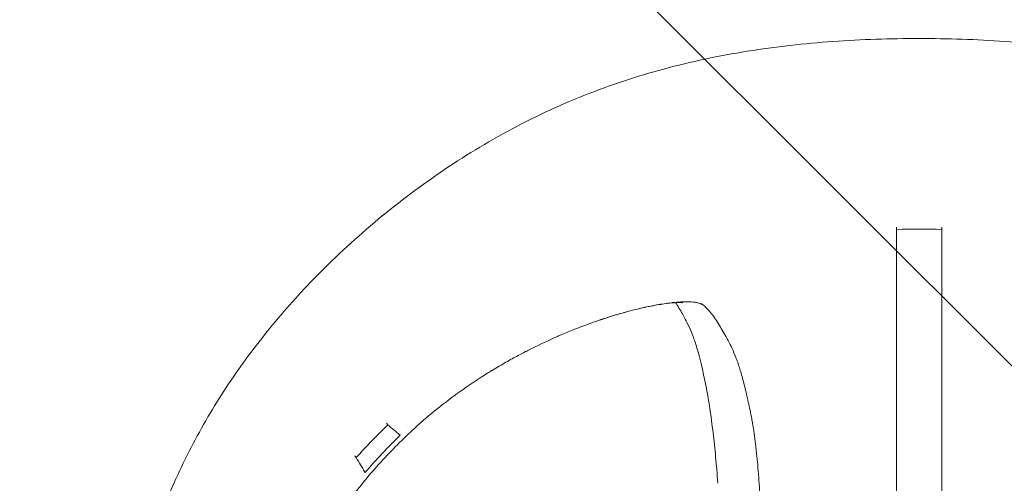
# Model space of a CAD drawing. Units: millimetres. Extents: x -875 to 875, y -4369 to 4369.
# Drawn here: x -159 to 15, y 108 to 189 of the extents above; entities that cross this region are included whole.
import ezdxf

# ---------------------------------------------------------------- set-up
doc = ezdxf.new("R2010")
doc.units = ezdxf.units.MM
doc.header["$LTSCALE"] = 20
doc.linetypes.add('HIDDEN', pattern=[9.525, 6.35, -3.175])
doc.layers.add('2d', color=230, linetype='Continuous')
doc.layers.add('EN-Free_Space_Hatch', color=10, linetype='HIDDEN')

msp = doc.modelspace()

# ---------------------------------------------------------------- hatches: boundary and pattern name
at = {"layer": 'EN-Free_Space_Hatch'}
h = msp.add_hatch(dxfattribs=at)
h.set_pattern_fill('ANSI31', color=256, scale=100)
h.set_pattern_definition([(135, (-875, -4369), (-224.506, -224.506), [])])
h.paths.add_polyline_path([(-875, 4369), (875, 4369), (875, -4369), (-875, -4369)])
h = msp.add_hatch(dxfattribs=at)
h.set_pattern_fill('ANSI31', color=256, scale=100)
h.set_pattern_definition([(315, (-875, 3528), (224.506, 224.506), [])])
h.paths.add_polyline_path([(875, -3028), (875, 3028), (-875, 3028), (-875, -3028)], flags=17)
h.paths.add_polyline_path([(875, 3028), (875, 3528), (-875, 3528), (-875, 3028)], flags=17)
h.paths.add_polyline_path([(875, -3528), (875, -3028), (-875, -3028), (-875, -3528)], flags=17)
h.paths.add_polyline_path([(-875, 3528), (875, 3528), (875, -3528), (-875, -3528)])

# ---------------------------------------------------------------- linework, layer by layer
at = {"layer": '2d', "lineweight": 0}
for p, q in [((-4, 152.32), (-4, 152.72)), ((4, 152.72), (4, 152.32)), ((-93.92, 118.15), (-93.66, 117.85)), ((-99.52, 112.38), (-99.26, 112.07))]:
    msp.add_line(p, q, dxfattribs=at)
for points, knots in [([(-107.36, 142.95), (-103.99, 146.46), (-100.45, 149.79), (-93.06, 156.09), (-89.21, 159.06), (-81.17, 164.64), (-76.98, 167.24), (-68.21, 172), (-63.71, 174.11), (-54.51, 177.77), (-49.81, 179.33), (-40.2, 181.92), (-35.29, 182.96), (-29.05, 183.96), (-27.79, 184.14), (-25.28, 184.49), (-24.03, 184.64), (-20.25, 185.07), (-17.73, 185.3), (-12.68, 185.66), (-10.14, 185.79), (-5.07, 185.96), (-2.54, 186), (0, 186)], [0, 0, 0, 0, 0.0150542, 0.0150542, 0.0301084, 0.0301084, 0.0451627, 0.0451627, 0.0602169, 0.0602169, 0.0752711, 0.0752711, 0.0903253, 0.0903253, 0.0940889, 0.0940889, 0.0978524, 0.0978524, 0.1053796, 0.1053796, 0.1129067, 0.1129067, 0.1204338, 0.1204338, 0.1204338, 0.1204338]), ([(0, 186), (5.07, 186), (10.12, 185.84), (20.15, 185.13), (25.14, 184.58), (35.05, 183), (39.96, 181.98), (46.06, 180.34), (47.27, 179.99), (49.69, 179.27), (50.9, 178.89), (54.47, 177.71), (56.81, 176.85), (63.73, 174.1), (68.18, 172.01), (76.81, 167.34), (80.97, 164.77), (87.02, 160.58), (89.01, 159.13), (92.92, 156.13), (94.83, 154.58), (98.56, 151.41), (100.38, 149.77), (103.94, 146.42), (105.67, 144.7), (107.36, 142.95)], [0, 0, 0, 0, 0.0150681, 0.0150681, 0.0301363, 0.0301363, 0.0452044, 0.0452044, 0.0489714, 0.0489714, 0.0527385, 0.0527385, 0.0602725, 0.0602725, 0.0753407, 0.0753407, 0.0904088, 0.0904088, 0.0979429, 0.0979429, 0.1054769, 0.1054769, 0.113011, 0.113011, 0.1205451, 0.1205451, 0.1205451, 0.1205451]), ([(-4, 70.05), (-4, 74.36), (-4, 78.65), (-4, 85), (-4, 87.1), (-4, 91.27), (-4, 93.35), (-4, 96.43), (-4, 97.46), (-4, 98.99), (-4, 99.5), (-4, 100.51), (-4, 101.02), (-4, 102.53), (-4, 103.52), (-4, 105.47), (-4, 106.43), (-4, 108.32), (-4, 109.24), (-4, 111.04), (-4, 111.91), (-4, 113.19), (-4, 113.61), (-4, 114.44), (-4, 114.85), (-4, 116.06), (-4, 116.83), (-4, 119.11), (-4, 120.53), (-4, 122.16), (-4, 122.48), (-4, 123.1), (-4, 123.4), (-4, 123.98), (-4, 124.27), (-4, 124.83), (-4, 125.11), (-4, 125.94), (-4, 126.48), (-4, 127.54), (-4, 128.06), (-4, 129.57), (-4, 130.5), (-4, 131.82), (-4, 132.24), (-4, 133.06), (-4, 133.45), (-4, 134.2), (-4, 134.55), (-4, 135.23), (-4, 135.56), (-4, 136.53), (-4, 137.15), (-4, 138.29), (-4, 138.83), (-4, 140.34), (-4, 141.23), (-4, 142.44), (-4, 142.82), (-4, 143.55), (-4, 143.9), (-4, 144.91), (-4, 145.53), (-4, 146.67), (-4, 147.18), (-4, 148.14), (-4, 148.59), (-4, 149.42), (-4, 149.82), (-4, 150.97), (-4, 151.67), (-4, 152.32)], [0, 0, 0, 0, 0.0127631, 0.0127631, 0.0191447, 0.0191447, 0.0255263, 0.0255263, 0.0287171, 0.0287171, 0.0303125, 0.0303125, 0.0319078, 0.0319078, 0.0350986, 0.0350986, 0.0382894, 0.0382894, 0.0414802, 0.0414802, 0.044671, 0.044671, 0.0462664, 0.0462664, 0.0478618, 0.0478618, 0.0510526, 0.0510526, 0.0574341, 0.0574341, 0.0590295, 0.0590295, 0.0606249, 0.0606249, 0.0622203, 0.0622203, 0.0638157, 0.0638157, 0.0670065, 0.0670065, 0.0701973, 0.0701973, 0.0765788, 0.0765788, 0.0797696, 0.0797696, 0.0829604, 0.0829604, 0.0861512, 0.0861512, 0.089342, 0.089342, 0.0957235, 0.0957235, 0.1021051, 0.1021051, 0.1148683, 0.1148683, 0.1212498, 0.1212498, 0.1276314, 0.1276314, 0.1403945, 0.1403945, 0.1531577, 0.1531577, 0.1659208, 0.1659208, 0.178684, 0.178684, 0.2042102, 0.2042102, 0.2042102, 0.2042102]), ([(4, 152.32), (4, 151.68), (4, 150.98), (4, 149.84), (4, 149.44), (4, 148.61), (4, 148.17), (4, 147.21), (4, 146.7), (4, 145.57), (4, 144.96), (4, 143.96), (4, 143.61), (4, 142.88), (4, 142.51), (4, 141.71), (4, 141.29), (4, 140.41), (4, 139.94), (4, 138.95), (4, 138.41), (4, 137.57), (4, 137.28), (4, 136.67), (4, 136.36), (4, 135.72), (4, 135.39), (4, 134.72), (4, 134.37), (4, 133.64), (4, 133.25), (4, 132.44), (4, 132.02), (4, 130.71), (4, 129.78), (4, 128.28), (4, 127.77), (4, 126.71), (4, 126.18), (4, 125.36), (4, 125.09), (4, 124.53), (4, 124.25), (4, 123.69), (4, 123.4), (4, 122.8), (4, 122.49), (4, 120.89), (4, 119.5), (4, 117.63), (4, 117.24), (4, 116.47), (4, 116.08), (4, 114.9), (4, 114.08), (4, 112.37), (4, 111.49), (4, 109.68), (4, 108.76), (4, 106.87), (4, 105.9), (4, 103.95), (4, 102.97), (4, 100.96), (4, 99.95), (4, 97.89), (4, 96.85), (4, 93.72), (4, 91.61), (4, 87.37), (4, 85.23), (4, 80.93), (4, 78.77), (4, 74.42), (4, 72.23), (4, 70.05)], [0, 0, 0, 0, 0.0260558, 0.0260558, 0.0390837, 0.0390837, 0.0521116, 0.0521116, 0.0651395, 0.0651395, 0.0781674, 0.0781674, 0.0846813, 0.0846813, 0.0911953, 0.0911953, 0.0977092, 0.0977092, 0.1042232, 0.1042232, 0.1107371, 0.1107371, 0.1139941, 0.1139941, 0.1172511, 0.1172511, 0.120508, 0.120508, 0.123765, 0.123765, 0.127022, 0.127022, 0.130279, 0.130279, 0.1367929, 0.1367929, 0.1400499, 0.1400499, 0.1433068, 0.1433068, 0.1449353, 0.1449353, 0.1465638, 0.1465638, 0.1481923, 0.1481923, 0.1498208, 0.1498208, 0.1563347, 0.1563347, 0.1579632, 0.1579632, 0.1595917, 0.1595917, 0.1628487, 0.1628487, 0.1661057, 0.1661057, 0.1693626, 0.1693626, 0.1726196, 0.1726196, 0.1758766, 0.1758766, 0.1791336, 0.1791336, 0.1823905, 0.1823905, 0.1889045, 0.1889045, 0.1954184, 0.1954184, 0.2019324, 0.2019324, 0.2084463, 0.2084463, 0.2084463, 0.2084463]), ([(-145.94, 52.87), (-144.64, 61.29), (-143.13, 69.62), (-140.22, 81.89), (-139.14, 85.94), (-137.31, 91.95), (-136.66, 93.94), (-135.63, 96.91), (-135.28, 97.9), (-134.56, 99.87), (-134.18, 100.85), (-132.26, 105.73), (-130.58, 109.51), (-127.78, 115.01), (-126.81, 116.81), (-124.77, 120.35), (-123.71, 122.09), (-120.38, 127.22), (-117.99, 130.52), (-114.17, 135.3), (-112.86, 136.87), (-110.16, 139.95), (-108.77, 141.47), (-107.36, 142.95)], [0, 0, 0, 0, 0.0253488, 0.0253488, 0.0380232, 0.0380232, 0.0443604, 0.0443604, 0.047529, 0.047529, 0.0506976, 0.0506976, 0.063372, 0.063372, 0.0697092, 0.0697092, 0.0760464, 0.0760464, 0.0887208, 0.0887208, 0.095058, 0.095058, 0.1013952, 0.1013952, 0.1013952, 0.1013952]), ([(-37.81, 138.79), (-37.81, 138.79), (-37.82, 138.8), (-37.86, 138.84), (-37.88, 138.85), (-37.91, 138.88), (-37.92, 138.89), (-37.94, 138.91), (-37.95, 138.92), (-37.96, 138.92), (-37.96, 138.92), (-37.96, 138.92), (-37.97, 138.92), (-37.97, 138.92), (-37.99, 138.94), (-38.02, 138.96), (-38.07, 138.99), (-38.08, 139), (-38.12, 139.03), (-38.13, 139.04), (-38.23, 139.09), (-38.31, 139.13), (-38.42, 139.18), (-38.46, 139.2), (-38.52, 139.22), (-38.55, 139.23), (-38.58, 139.24), (-38.59, 139.25), (-38.6, 139.25), (-38.61, 139.25), (-38.61, 139.25), (-38.61, 139.25), (-38.61, 139.25), (-38.61, 139.25), (-38.61, 139.25), (-38.69, 139.28), (-38.98, 139.36), (-39.1, 139.39), (-39.34, 139.43), (-39.43, 139.45), (-39.57, 139.47), (-39.63, 139.48), (-39.71, 139.49), (-39.75, 139.49), (-39.8, 139.5), (-39.83, 139.5), (-39.84, 139.5), (-39.85, 139.5), (-39.85, 139.5), (-39.85, 139.5), (-39.85, 139.5), (-40.32, 139.55), (-40.86, 139.57), (-41.81, 139.54), (-42.16, 139.53), (-42.7, 139.49), (-42.98, 139.46), (-43.28, 139.43), (-43.48, 139.41), (-43.58, 139.4), (-45.3, 139.2), (-47.18, 138.87), (-49.83, 138.24), (-50.37, 138.11), (-51.48, 137.82), (-52.04, 137.66), (-53.19, 137.33), (-53.77, 137.16), (-54.65, 136.88), (-54.95, 136.79), (-55.39, 136.64), (-55.62, 136.57), (-55.88, 136.48), (-56.01, 136.44), (-56.08, 136.42), (-56.11, 136.41), (-56.13, 136.4), (-56.14, 136.4), (-57.23, 136.03), (-58.45, 135.59), (-60.16, 134.94), (-60.51, 134.8), (-61.23, 134.51), (-61.6, 134.36), (-62.35, 134.05), (-62.74, 133.89), (-63.23, 133.68), (-63.33, 133.63), (-63.53, 133.55), (-63.64, 133.5), (-63.95, 133.36), (-64.16, 133.27), (-66, 132.45), (-67.42, 131.76), (-68.79, 131.08), (-69.01, 130.96), (-69.23, 130.85), (-69.37, 130.78), (-69.44, 130.74), (-69.83, 130.54), (-70.15, 130.38), (-71.13, 129.85), (-71.84, 129.47), (-73.32, 128.63), (-74.11, 128.18), (-75.04, 127.61), (-75.15, 127.55), (-75.28, 127.47), (-75.31, 127.46), (-75.35, 127.43), (-75.42, 127.39), (-75.49, 127.34), (-75.72, 127.2), (-75.91, 127.09), (-76.47, 126.74), (-76.84, 126.51), (-78.66, 125.33), (-80.09, 124.36), (-84.24, 121.34), (-86.86, 119.19), (-89.32, 116.92)], [0, 0, 0, 0, 0.007813, 0.007813, 0.011719, 0.011719, 0.013672, 0.014648, 0.015137, 0.015381, 0.015503, 0.015564, 0.015564, 0.015625, 0.015625, 0.023438, 0.023438, 0.027344, 0.027344, 0.03125, 0.03125, 0.046875, 0.046875, 0.054688, 0.054688, 0.058594, 0.060547, 0.061523, 0.062012, 0.062256, 0.062378, 0.062439, 0.062439, 0.0625, 0.0625, 0.09375, 0.09375, 0.109375, 0.109375, 0.117188, 0.117188, 0.121094, 0.121094, 0.123047, 0.124023, 0.124512, 0.124756, 0.124878, 0.124939, 0.124939, 0.125, 0.125, 0.1875, 0.1875, 0.21875, 0.21875, 0.234375, 0.242188, 0.242188, 0.25, 0.25, 0.375, 0.375, 0.40625, 0.40625, 0.4375, 0.4375, 0.46875, 0.46875, 0.484375, 0.484375, 0.492188, 0.496094, 0.498047, 0.499023, 0.499512, 0.499512, 0.5, 0.5, 0.5625, 0.5625, 0.578125, 0.578125, 0.59375, 0.59375, 0.609375, 0.609375, 0.613281, 0.613281, 0.617188, 0.617188, 0.625, 0.625, 0.6875, 0.6875, 0.695313, 0.699219, 0.699219, 0.703125, 0.703125, 0.71875, 0.71875, 0.75, 0.75, 0.78125, 0.78125, 0.785156, 0.785156, 0.786133, 0.786133, 0.787109, 0.789063, 0.789063, 0.796875, 0.796875, 0.8125, 0.8125, 0.875, 0.875, 1, 1, 1, 1]), ([(-41.68, 139.39), (-41.68, 139.39), (-41.7, 139.39), (-41.79, 139.4), (-41.98, 139.42), (-42.55, 139.42), (-42.98, 139.4), (-44.07, 139.31), (-44.77, 139.23), (-46.39, 138.97), (-47.35, 138.8), (-49.47, 138.33), (-50.65, 138.04), (-53.18, 137.34), (-54.55, 136.93), (-56, 136.44), (-56.03, 136.43), (-56.05, 136.43)], [9.20874, 9.20874, 9.20874, 9.20874, 10.347676, 10.347676, 14.154635, 14.154635, 18.667015, 18.667015, 23.860174, 23.860174, 29.449931, 29.449931, 35.249593, 35.249593, 41.156837, 41.156837, 41.250834, 41.250834, 41.250834, 41.250834]), ([(-35.49, 107.53), (-35.61, 109.15), (-35.74, 110.71), (-36.02, 113.66), (-36.17, 115.06), (-36.51, 117.95), (-36.7, 119.39), (-37.1, 122.01), (-37.29, 123.12), (-37.71, 125.33), (-37.94, 126.4), (-38.47, 128.81), (-38.77, 130.02), (-39.33, 131.96), (-39.56, 132.67), (-40.01, 133.85), (-40.28, 134.51), (-40.76, 135.61), (-41, 136.09), (-41.53, 137.07), (-41.94, 137.77), (-42.58, 138.85), (-42.76, 139.15), (-42.92, 139.4)], [0, 0, 0, 0, 5.758824, 5.758824, 11.595288, 11.595288, 18.299028, 18.299028, 24.840981, 24.840981, 31.593197, 31.593197, 41.109362, 41.109362, 49.106256, 49.106256, 56.729078, 56.729078, 64.982183, 64.982183, 75.955644, 75.955644, 82.144892, 82.144892, 82.144892, 82.144892]), ([(-28.06, 104.33), (-28.09, 105.18), (-28.13, 106.02), (-28.21, 107.62), (-28.26, 108.4), (-28.38, 109.91), (-28.44, 110.64), (-28.55, 111.71), (-28.59, 112.06), (-28.66, 112.76), (-28.7, 113.1), (-28.81, 114.12), (-28.89, 114.78), (-29.05, 116.05), (-29.14, 116.65), (-29.27, 117.53), (-29.32, 117.81), (-29.41, 118.36), (-29.46, 118.63), (-29.61, 119.41), (-29.71, 119.92), (-29.92, 120.91), (-30.02, 121.4), (-30.23, 122.35), (-30.34, 122.81), (-30.65, 124.17), (-30.86, 125.02), (-31.27, 126.58), (-31.48, 127.31), (-31.79, 128.3), (-31.89, 128.61), (-32.1, 129.2), (-32.21, 129.48), (-32.53, 130.31), (-32.76, 130.84), (-33.22, 131.83), (-33.46, 132.29), (-33.92, 133.15), (-34.14, 133.56), (-34.6, 134.34), (-34.82, 134.72), (-35.28, 135.49), (-35.52, 135.87), (-35.99, 136.59), (-36.22, 136.93), (-36.91, 137.84), (-37.36, 138.35), (-37.81, 138.79)], [0.00004222, 0.00004222, 0.00004222, 0.00004222, 0.00301908, 0.00301908, 0.00599595, 0.00599595, 0.00897281, 0.00897281, 0.01046124, 0.01046124, 0.01194967, 0.01194967, 0.01492653, 0.01492653, 0.0179034, 0.0179034, 0.01939183, 0.01939183, 0.02088026, 0.02088026, 0.02385712, 0.02385712, 0.02683398, 0.02683398, 0.02981085, 0.02981085, 0.03576457, 0.03576457, 0.0417183, 0.0417183, 0.04469516, 0.04469516, 0.04767202, 0.04767202, 0.05362575, 0.05362575, 0.05957947, 0.05957947, 0.0655332, 0.0655332, 0.07148692, 0.07148692, 0.07744065, 0.07744065, 0.08339437, 0.08339437, 0.09530182, 0.09530182, 0.09530182, 0.09530182]), ([(-89.32, 116.91), (-91.4, 114.99), (-93.38, 112.98), (-96.21, 109.84), (-97.13, 108.77), (-98.91, 106.58), (-99.78, 105.47), (-101.46, 103.21), (-102.28, 102.06), (-103.86, 99.72), (-104.62, 98.53), (-106.83, 94.93), (-108.2, 92.47), (-109.46, 89.95)], [0, 0, 0, 0, 0.00850083, 0.00850083, 0.01275125, 0.01275125, 0.01700166, 0.01700166, 0.02125208, 0.02125208, 0.0255025, 0.0255025, 0.03400333, 0.03400333, 0.03400333, 0.03400333])]:
    msp.add_open_spline(points, degree=3, knots=knots, dxfattribs=at)
for points in [[(4, 152.32), (1.33, 152.4), (-1.33, 152.4), (-4, 152.32)], [(-42.96, 139.46), (-42.96, 139.46), (-42.96, 139.46), (-42.96, 139.46)], [(-37.81, 138.79), (-37.81, 138.79), (-37.81, 138.79), (-37.81, 138.79)], [(-56.26, 136.35), (-56.32, 136.33), (-56.38, 136.31), (-56.44, 136.29)], [(-96.22, 120.99), (-96.22, 120.99), (-96.22, 120.99), (-96.22, 120.99)], [(-93.66, 117.85), (-95.61, 116), (-97.47, 114.07), (-99.26, 112.07)], [(-93.66, 117.85), (-92.95, 117.23), (-92.29, 116.67), (-91.53, 116)], [(-91.82, 116.34), (-91.73, 116.23), (-91.63, 116.12), (-91.53, 116)], [(-90.24, 117.76), (-90.24, 117.76), (-90.24, 117.76), (-90.24, 117.76)], [(-89.32, 116.92), (-89.32, 116.91), (-89.32, 116.91), (-89.32, 116.91)], [(-101.79, 114.92), (-101.79, 114.92), (-101.79, 114.92), (-101.79, 114.92)], [(-97.67, 109.45), (-95.73, 111.73), (-93.68, 113.92), (-91.53, 116)], [(-99.26, 112.07), (-98.73, 111.2), (-98.26, 110.39), (-97.67, 109.45)], [(-97.95, 109.8), (-97.86, 109.68), (-97.76, 109.57), (-97.67, 109.45)]]:
    msp.add_open_spline(points, degree=3, dxfattribs=at)

doc.saveas('drawing.dxf')
